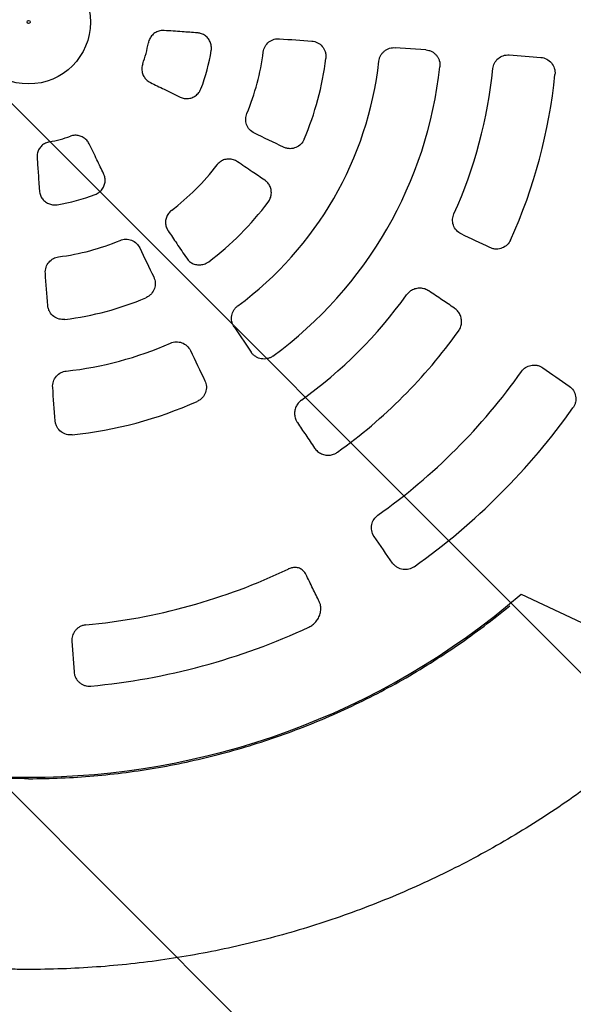
# Model space of a CAD drawing. Units: millimetres. Extents: x -1225 to 1225, y -3854 to 3854.
# Drawn here: x -6 to 355, y -641 to 2 of the extents above; entities that cross this region are included whole.
import ezdxf

# ---------------------------------------------------------------- set-up
doc = ezdxf.new("R2010")
doc.units = ezdxf.units.MM
doc.header["$LTSCALE"] = 20
doc.linetypes.add('HIDDEN', pattern=[9.525, 6.35, -3.175])
doc.layers.add('2d', color=230, linetype='Continuous')
doc.layers.add('AS-Free_Space_Hatch', color=31, linetype='HIDDEN')

msp = doc.modelspace()

# ---------------------------------------------------------------- hatches: boundary and pattern name
at = {"layer": 'AS-Free_Space_Hatch'}
h = msp.add_hatch(dxfattribs=at)
h.set_pattern_fill('ANSI31', color=256, scale=100)
h.set_pattern_definition([(315, (-1225, 3854.5), (224.506, 224.506), [])])
h.paths.add_polyline_path([(-1225, -3854.5), (1225, -3854.5), (1225, 3854.5), (-1225, 3854.5)])

# ---------------------------------------------------------------- linework, layer by layer
at = {"layer": '2d'}
for p, q in [((259.17, -18.12), (239.21, -16.73)), ((134.09, -198.8), (145.28, -215.39)), ((321.36, -373.26), (360.8, -391.68)), ((28.24, -403.89), (29.64, -423.85))]:
    msp.add_line(p, q, dxfattribs=at)
msp.add_circle((0, 0), 40.38, dxfattribs=at)
for radius, start, end in [(79.31, 339.87679, 350.12321), (120.59, 338.86743, 351.13257), (230, 306.38802, 353.61198), (154.41, 337.27848, 352.72152), (195.41, 336.96241, 353.03759), (270, 306.20423, 353.79577), (304.48, 335.72599, 354.27401), (345.18, 335.67733, 354.32267), (79.31, 279.87679, 290.12321), (154.27, 307.15399, 322.84601), (120.59, 278.86743, 291.13257), (195.56, 306.92982, 323.07018), (154.41, 277.27848, 292.72152), (304.18, 305.81922, 324.18078), (195.41, 276.96241, 293.03759), (345.5, 305.71058, 324.28942), (228.97, 276.14868, 293.85132), (394.24, 305.30883, 324.69117), (270.77, 276.02713, 293.97287), (435.32, 305.30396, 324.69604), (395, 275.41485, 295.40049), (492.53, 229.27323, 310.72677), (435, 275.34826, 294.87395)]:
    msp.add_arc((0, 0), radius, start, end, dxfattribs=at)
msp.add_ellipse((0, 0), major_axis=(1, 0), ratio=1, dxfattribs=at)
at = {"layer": '2d', "extrusion": (0, 0, -1)}
for centre, major_axis, start_param, end_param in [((-3.34, -47.77), (1394.27, -97.5), -1.453066, -1.437885), ((-3.28, -46.97), (1394.3, -97.5), -1.343911, -1.328662), ((20.99, 43.04), (-1256.23, 612.7), -1.703708, -1.688527), ((20.64, 42.32), (-1256.25, 612.71), -1.812931, -1.797682), ((-43.04, -20.99), (612.7, -1256.23), -1.453066, -1.437885), ((47.77, 3.34), (-97.5, 1394.27), -1.703708, -1.688527), ((-42.32, -20.64), (612.71, -1256.25), -1.399068, -1.38319), ((-25.74, -38.17), (1158.78, -781.61), -1.277403, -1.261597), ((46.97, 3.28), (-97.5, 1394.3), -1.758403, -1.742525), ((38.17, 25.74), (-781.61, 1158.78), -1.879995, -1.864189)]:
    msp.add_ellipse(centre, major_axis=major_axis, ratio=0.034899, start_param=start_param, end_param=end_param, dxfattribs=at)
at = {"layer": '2d'}
for points, knots in [([(88.54, -5.54), (87.58, -5.47), (86.61, -5.54), (84.74, -5.95), (83.82, -6.29), (82.16, -7.22), (81.39, -7.81), (80.08, -9.16), (79.52, -9.94), (78.63, -11.66), (78.3, -12.62), (78.13, -13.6)], [0, 0, 0, 0, 2.876537, 2.876537, 5.766497, 5.766497, 8.61533, 8.61533, 11.43229, 11.43229, 14.418768, 14.418768, 14.418768, 14.418768]), ([(110.11, -7.05), (106.79, -6.81), (103.48, -6.58), (96.29, -6.08), (92.41, -5.81), (88.54, -5.54)], [0, 0, 0, 0, 10.000063, 10.000063, 21.680141, 21.680141, 21.680141, 21.680141]), ([(119.15, -18.59), (119.3, -17.64), (119.31, -16.65), (119.07, -14.74), (118.8, -13.79), (118.03, -12.04), (117.52, -11.22), (116.29, -9.77), (115.56, -9.13), (113.98, -8.09), (113.11, -7.69), (111.52, -7.22), (110.82, -7.1), (110.11, -7.05)], [0, 0, 0, 0, 2.897211, 2.897211, 5.783032, 5.783032, 8.65307, 8.65307, 11.510448, 11.510448, 14.356191, 14.356191, 16.499008, 16.499008, 16.499008, 16.499008]), ([(153.16, -19.56), (153.33, -18.28), (153.74, -17.05), (155, -14.81), (155.85, -13.82), (157.87, -12.22), (159.04, -11.62), (161.43, -10.94), (162.62, -10.81), (163.81, -10.9)], [0, 0, 0, 0, 3.865002, 3.865002, 7.73364, 7.73364, 11.64054, 11.64054, 15.233785, 15.233785, 15.233785, 15.233785]), ([(184.8, -12.46), (186.1, -12.56), (187.37, -12.91), (189.7, -14.08), (190.74, -14.9), (192.45, -16.88), (193.1, -18.02), (193.76, -19.97), (193.92, -20.71), (194.07, -22.2), (194.06, -22.95), (193.97, -23.69)], [0, 0, 0, 0, 3.941218, 3.941218, 7.889679, 7.889679, 11.827507, 11.827507, 14.073582, 14.073582, 16.317397, 16.317397, 16.317397, 16.317397]), ([(228.57, -25.59), (228.63, -25.03), (228.75, -24.46), (229.1, -23.26), (229.35, -22.64), (229.97, -21.46), (230.34, -20.9), (231.17, -19.88), (231.63, -19.42), (232.11, -19.02), (232.59, -18.62), (233.13, -18.25), (234.29, -17.61), (234.91, -17.35), (236.18, -16.96), (236.83, -16.82), (238.07, -16.7), (238.65, -16.69), (239.21, -16.73)], [53.376128, 53.376128, 53.376128, 53.376128, 55.058436, 55.058436, 56.947178, 56.947178, 58.835921, 58.835921, 60.724663, 60.724663, 60.724663, 62.629863, 62.629863, 64.535063, 64.535063, 66.440264, 66.440264, 68.136012, 68.136012, 68.136012, 68.136012]), ([(259.17, -18.12), (259.24, -18.13), (259.3, -18.13), (259.99, -18.19), (260.63, -18.31), (261.89, -18.68), (262.51, -18.92), (263.69, -19.54), (264.25, -19.91), (265.28, -20.74), (265.74, -21.2), (266.15, -21.68), (266.55, -22.16), (266.92, -22.7), (267.55, -23.85), (267.82, -24.46), (268.22, -25.74), (268.35, -26.4), (268.49, -27.71), (268.49, -28.36), (268.43, -29.05), (268.43, -29.12), (268.42, -29.18)], [52.969677, 52.969677, 52.969677, 52.969677, 53.163351, 53.163351, 55.073997, 55.073997, 56.984643, 56.984643, 58.895289, 58.895289, 60.805935, 60.805935, 60.805935, 62.697137, 62.697137, 64.58834, 64.58834, 66.479542, 66.479542, 68.370744, 68.370744, 68.56114, 68.56114, 68.56114, 68.56114]), ([(302.96, -30.38), (303.08, -29.12), (303.45, -27.91), (304.61, -25.67), (305.41, -24.68), (307.34, -23.02), (308.48, -22.38), (310.98, -21.55), (312.33, -21.38), (313.67, -21.49)], [0, 0, 0, 0, 3.780708, 3.780708, 7.59475, 7.59475, 11.530802, 11.530802, 15.663459, 15.663459, 15.663459, 15.663459]), ([(334.34, -23.11), (335.65, -23.21), (336.94, -23.58), (339.28, -24.79), (340.33, -25.63), (342.02, -27.66), (342.66, -28.82), (343.27, -30.74), (343.41, -31.41), (343.56, -32.78), (343.56, -33.46), (343.49, -34.15)], [0, 0, 0, 0, 4.07458, 4.07458, 8.138096, 8.138096, 12.124521, 12.124521, 14.192226, 14.192226, 16.253994, 16.253994, 16.253994, 16.253994]), ([(74.47, -27.29), (74.14, -28.17), (73.95, -29.1), (73.83, -30.98), (73.9, -31.94), (74.33, -33.77), (74.68, -34.66), (75.61, -36.28), (76.2, -37.03), (77.55, -38.33), (78.33, -38.89), (79.26, -39.38), (79.35, -39.43), (79.44, -39.47)], [0, 0, 0, 0, 2.814247, 2.814247, 5.644649, 5.644649, 8.456355, 8.456355, 11.271314, 11.271314, 14.114308, 14.114308, 14.421965, 14.421965, 14.421965, 14.421965]), ([(79.44, -39.47), (82.43, -40.93), (85.42, -42.39), (91.9, -45.55), (95.39, -47.25), (98.88, -48.95)], [0, 0, 0, 0, 10.000063, 10.000063, 21.680141, 21.680141, 21.680141, 21.680141]), ([(98.88, -48.95), (99.73, -49.37), (100.65, -49.66), (102.52, -49.97), (103.48, -49.98), (105.35, -49.74), (106.28, -49.49), (108.01, -48.72), (108.83, -48.21), (110.28, -46.98), (110.93, -46.26), (111.87, -44.84), (112.21, -44.17), (112.48, -43.48)], [0, 0, 0, 0, 2.860268, 2.860268, 5.709471, 5.709471, 8.552073, 8.552073, 11.401076, 11.401076, 14.259673, 14.259673, 16.49926, 16.49926, 16.49926, 16.49926]), ([(147.31, -72.46), (146.12, -71.89), (145.06, -71.09), (143.31, -69.13), (142.64, -67.99), (141.81, -65.61), (141.62, -64.4), (141.69, -61.96), (141.95, -60.76), (142.42, -59.64)], [0, 0, 0, 0, 3.98688, 3.98688, 7.927984, 7.927984, 11.586258, 11.586258, 15.240322, 15.240322, 15.240322, 15.240322]), ([(39.47, -79.44), (39.05, -78.59), (38.51, -77.78), (37.22, -76.36), (36.46, -75.74), (34.83, -74.76), (33.93, -74.39), (32.1, -73.93), (31.15, -73.83), (29.22, -73.92), (28.22, -74.13), (27.29, -74.47)], [0, 0, 0, 0, 2.876537, 2.876537, 5.766497, 5.766497, 8.61533, 8.61533, 11.43229, 11.43229, 14.418768, 14.418768, 14.418768, 14.418768]), ([(179.83, -76.47), (179.32, -77.67), (178.58, -78.75), (176.74, -80.59), (175.65, -81.32), (173.24, -82.32), (171.95, -82.59), (169.89, -82.6), (169.14, -82.52), (167.67, -82.19), (166.95, -81.94), (166.27, -81.61)], [0, 0, 0, 0, 3.896163, 3.896163, 7.81399, 7.81399, 11.753039, 11.753039, 14.034515, 14.034515, 16.314967, 16.314967, 16.314967, 16.314967]), ([(13.6, -78.13), (12.68, -78.29), (11.77, -78.59), (10.08, -79.42), (9.29, -79.97), (7.92, -81.26), (7.33, -82), (6.38, -83.62), (6.03, -84.51), (5.58, -86.33), (5.48, -87.29), (5.53, -88.33), (5.53, -88.43), (5.54, -88.54)], [0, 0, 0, 0, 2.814247, 2.814247, 5.644649, 5.644649, 8.456355, 8.456355, 11.271314, 11.271314, 14.114308, 14.114308, 14.421965, 14.421965, 14.421965, 14.421965]), ([(48.95, -98.88), (47.5, -95.89), (46.04, -92.91), (42.88, -86.43), (41.18, -82.94), (39.47, -79.44)], [0, 0, 0, 0, 10.000063, 10.000063, 21.680141, 21.680141, 21.680141, 21.680141]), ([(5.54, -88.54), (5.77, -91.85), (6, -95.17), (6.5, -102.36), (6.78, -106.24), (7.05, -110.11)], [0, 0, 0, 0, 10.000063, 10.000063, 21.680141, 21.680141, 21.680141, 21.680141]), ([(136.23, -91.1), (135.42, -90.55), (134.53, -90.12), (132.67, -89.53), (131.7, -89.37), (129.78, -89.34), (128.82, -89.48), (127.01, -90.01), (126.14, -90.41), (124.58, -91.43), (123.87, -92.06), (123.17, -92.9), (123.06, -93.03), (122.95, -93.17)], [0, 0, 0, 0, 2.971801, 2.971801, 5.913759, 5.913759, 8.789238, 8.789238, 11.604477, 11.604477, 14.385366, 14.385366, 14.902248, 14.902248, 14.902248, 14.902248]), ([(154.12, -103.16), (151.38, -101.31), (148.64, -99.47), (142.67, -95.44), (139.45, -93.27), (136.23, -91.1)], [0, 0, 0, 0, 10.000063, 10.000063, 21.739361, 21.739361, 21.739361, 21.739361]), ([(43.48, -112.48), (44.38, -112.14), (45.24, -111.65), (46.77, -110.48), (47.46, -109.79), (48.59, -108.24), (49.05, -107.38), (49.69, -105.59), (49.88, -104.64), (49.98, -102.76), (49.89, -101.8), (49.51, -100.19), (49.26, -99.52), (48.95, -98.88)], [0, 0, 0, 0, 2.897211, 2.897211, 5.783032, 5.783032, 8.65307, 8.65307, 11.510448, 11.510448, 14.356191, 14.356191, 16.499008, 16.499008, 16.499008, 16.499008]), ([(156.33, -117.5), (156.9, -116.73), (157.38, -115.87), (158.07, -114.07), (158.29, -113.12), (158.45, -111.21), (158.39, -110.24), (158.01, -108.38), (157.69, -107.47), (156.8, -105.81), (156.23, -105.03), (155.13, -103.92), (154.64, -103.51), (154.12, -103.16)], [0, 0, 0, 0, 2.891054, 2.891054, 5.778257, 5.778257, 8.661415, 8.661415, 11.54112, 11.54112, 14.411653, 14.411653, 16.340814, 16.340814, 16.340814, 16.340814]), ([(7.05, -110.11), (7.11, -111.05), (7.32, -112), (7.99, -113.77), (8.45, -114.61), (9.6, -116.11), (10.28, -116.78), (11.81, -117.9), (12.66, -118.35), (14.45, -119), (15.4, -119.19), (17.1, -119.3), (17.85, -119.27), (18.59, -119.15)], [0, 0, 0, 0, 2.860268, 2.860268, 5.709471, 5.709471, 8.552073, 8.552073, 11.401076, 11.401076, 14.259673, 14.259673, 16.49926, 16.49926, 16.49926, 16.49926]), ([(93.17, -122.95), (92.42, -123.52), (91.75, -124.2), (90.65, -125.71), (90.21, -126.55), (89.59, -128.3), (89.41, -129.22), (89.32, -131.06), (89.41, -132), (89.85, -133.81), (90.2, -134.7), (90.8, -135.76), (90.94, -136), (91.1, -136.23)], [0, 0, 0, 0, 2.812858, 2.812858, 5.611051, 5.611051, 8.392976, 8.392976, 11.196364, 11.196364, 14.052298, 14.052298, 14.905091, 14.905091, 14.905091, 14.905091]), ([(282.39, -138.22), (281.17, -137.64), (280.08, -136.82), (278.3, -134.81), (277.63, -133.66), (276.79, -131.18), (276.62, -129.89), (276.78, -127.42), (277.07, -126.26), (277.56, -125.17)], [0, 0, 0, 0, 4.165491, 4.165491, 8.214165, 8.214165, 12.109622, 12.109622, 15.685599, 15.685599, 15.685599, 15.685599]), ([(91.1, -136.23), (92.95, -138.98), (94.8, -141.72), (98.82, -147.68), (100.99, -150.9), (103.16, -154.12)], [0, 0, 0, 0, 10.000063, 10.000063, 21.739361, 21.739361, 21.739361, 21.739361]), ([(59.64, -142.42), (60.83, -141.93), (62.1, -141.67), (64.68, -141.64), (65.95, -141.88), (68.35, -142.83), (69.45, -143.54), (71.24, -145.27), (71.95, -146.24), (72.46, -147.31)], [0, 0, 0, 0, 3.865002, 3.865002, 7.73364, 7.73364, 11.64054, 11.64054, 15.233785, 15.233785, 15.233785, 15.233785]), ([(314.54, -142.17), (314.02, -143.34), (313.27, -144.39), (311.43, -146.18), (310.34, -146.89), (307.93, -147.87), (306.63, -148.12), (304.6, -148.12), (303.87, -148.03), (302.45, -147.71), (301.76, -147.47), (301.1, -147.16)], [0, 0, 0, 0, 3.837152, 3.837152, 7.743114, 7.743114, 11.743733, 11.743733, 13.992358, 13.992358, 16.241263, 16.241263, 16.241263, 16.241263]), ([(10.9, -163.81), (10.8, -162.49), (10.96, -161.17), (11.79, -158.67), (12.44, -157.53), (14.09, -155.61), (15.04, -154.84), (17.19, -153.69), (18.35, -153.32), (19.56, -153.16)], [0, 0, 0, 0, 3.98688, 3.98688, 7.927984, 7.927984, 11.586258, 11.586258, 15.240322, 15.240322, 15.240322, 15.240322]), ([(103.16, -154.12), (103.68, -154.89), (104.33, -155.6), (105.78, -156.78), (106.6, -157.27), (108.34, -158), (109.27, -158.24), (111.15, -158.44), (112.12, -158.41), (114.01, -158.09), (114.94, -157.78), (116.4, -157.07), (116.97, -156.72), (117.5, -156.33)], [0, 0, 0, 0, 2.865359, 2.865359, 5.727474, 5.727474, 8.593332, 8.593332, 11.466667, 11.466667, 14.346652, 14.346652, 16.341026, 16.341026, 16.341026, 16.341026]), ([(81.61, -166.27), (82.17, -167.45), (82.5, -168.72), (82.65, -171.33), (82.47, -172.63), (81.61, -175.1), (80.94, -176.24), (79.58, -177.79), (79.03, -178.29), (77.81, -179.17), (77.16, -179.53), (76.47, -179.83)], [0, 0, 0, 0, 3.941218, 3.941218, 7.889679, 7.889679, 11.827507, 11.827507, 14.073582, 14.073582, 16.317397, 16.317397, 16.317397, 16.317397]), ([(261.26, -175.41), (260.44, -174.86), (259.53, -174.42), (257.65, -173.81), (256.66, -173.63), (254.68, -173.56), (253.67, -173.67), (251.75, -174.15), (250.81, -174.53), (249.11, -175.51), (248.33, -176.12), (247.28, -177.2), (246.95, -177.59), (246.65, -178.01)], [0, 0, 0, 0, 3.126163, 3.126163, 6.235202, 6.235202, 9.305674, 9.305674, 12.314974, 12.314974, 15.258912, 15.258912, 16.809028, 16.809028, 16.809028, 16.809028]), ([(277.84, -186.59), (275.15, -184.78), (272.47, -182.97), (266.94, -179.25), (264.1, -177.33), (261.26, -175.41)], [0.000002, 0.000002, 0.000002, 0.000002, 10.000063, 10.000063, 20.555177, 20.555177, 20.555177, 20.555177]), ([(23.69, -193.97), (22.4, -194.13), (21.09, -194.03), (18.58, -193.35), (17.4, -192.77), (15.33, -191.19), (14.45, -190.21), (13.41, -188.43), (13.11, -187.74), (12.66, -186.3), (12.52, -185.55), (12.46, -184.8)], [0, 0, 0, 0, 3.896163, 3.896163, 7.81399, 7.81399, 11.753039, 11.753039, 14.034515, 14.034515, 16.314967, 16.314967, 16.314967, 16.314967]), ([(134.09, -198.8), (133.78, -198.33), (133.49, -197.83), (132.99, -196.69), (132.77, -196.06), (132.48, -194.76), (132.4, -194.09), (132.37, -192.77), (132.42, -192.12), (132.53, -191.5), (132.63, -190.89), (132.8, -190.26), (133.27, -189.03), (133.57, -188.43), (134.28, -187.3), (134.69, -186.77), (135.55, -185.87), (135.99, -185.49), (136.45, -185.15)], [53.313314, 53.313314, 53.313314, 53.313314, 55.009063, 55.009063, 56.914263, 56.914263, 58.819463, 58.819463, 60.724663, 60.724663, 60.724663, 62.613712, 62.613712, 64.502761, 64.502761, 66.39181, 66.39181, 68.073213, 68.073213, 68.073213, 68.073213]), ([(280.54, -201.66), (281.09, -200.89), (281.55, -200.03), (282.21, -198.24), (282.42, -197.3), (282.58, -195.41), (282.54, -194.45), (282.2, -192.59), (281.9, -191.67), (281.07, -189.95), (280.53, -189.13), (279.29, -187.72), (278.6, -187.11), (277.84, -186.59)], [0, 0, 0, 0, 2.870864, 2.870864, 5.739633, 5.739633, 8.644639, 8.644639, 11.615464, 11.615464, 14.656803, 14.656803, 17.576298, 17.576298, 17.576298, 17.576298]), ([(92.59, -209.41), (93.75, -208.9), (95.01, -208.61), (97.56, -208.53), (98.83, -208.74), (101.24, -209.62), (102.35, -210.31), (104.25, -212.05), (105.03, -213.09), (105.58, -214.25)], [0, 0, 0, 0, 3.828678, 3.828678, 7.673, 7.673, 11.591398, 11.591398, 15.497747, 15.497747, 15.497747, 15.497747]), ([(159.48, -217.87), (159.43, -217.91), (159.38, -217.94), (158.81, -218.34), (158.24, -218.67), (157.04, -219.2), (156.4, -219.41), (155.1, -219.7), (154.43, -219.78), (153.12, -219.81), (152.47, -219.76), (151.85, -219.65), (151.23, -219.54), (150.6, -219.37), (149.37, -218.9), (148.77, -218.59), (147.65, -217.88), (147.12, -217.47), (146.17, -216.56), (145.75, -216.06), (145.35, -215.5), (145.32, -215.44), (145.28, -215.39)], [53.050731, 53.050731, 53.050731, 53.050731, 53.241126, 53.241126, 55.132329, 55.132329, 57.023531, 57.023531, 58.914733, 58.914733, 60.805935, 60.805935, 60.805935, 62.716581, 62.716581, 64.627227, 64.627227, 66.537874, 66.537874, 68.44852, 68.44852, 68.642194, 68.642194, 68.642194, 68.642194]), ([(321.72, -227.86), (322.43, -226.86), (323.33, -225.99), (325.4, -224.63), (326.56, -224.16), (329.03, -223.65), (330.33, -223.64), (332.28, -224), (332.96, -224.21), (334.28, -224.75), (334.9, -225.09), (335.49, -225.5)], [0, 0, 0, 0, 3.708531, 3.708531, 7.47781, 7.47781, 11.44122, 11.44122, 13.652005, 13.652005, 15.87676, 15.87676, 15.87676, 15.87676]), ([(15.69, -238.33), (15.59, -237), (15.75, -235.66), (16.58, -233.15), (17.24, -232), (18.95, -230.03), (19.98, -229.23), (22.19, -228.11), (23.34, -227.78), (24.52, -227.65)], [0, 0, 0, 0, 4.06225, 4.06225, 8.048259, 8.048259, 11.939987, 11.939987, 15.511086, 15.511086, 15.511086, 15.511086]), ([(115.03, -233.93), (115.59, -235.11), (115.92, -236.39), (116.06, -239.01), (115.87, -240.33), (114.99, -242.81), (114.31, -243.94), (112.96, -245.45), (112.43, -245.93), (111.28, -246.77), (110.66, -247.12), (110.01, -247.41)], [0, 0, 0, 0, 3.995694, 3.995694, 7.99276, 7.99276, 11.952882, 11.952882, 14.089018, 14.089018, 16.221193, 16.221193, 16.221193, 16.221193]), ([(352.85, -237.48), (353.95, -238.24), (354.89, -239.22), (356.31, -241.49), (356.79, -242.76), (357.21, -245.39), (357.16, -246.73), (356.71, -248.66), (356.5, -249.28), (355.96, -250.47), (355.64, -251.04), (355.26, -251.57)], [0, 0, 0, 0, 4.208585, 4.208585, 8.378864, 8.378864, 12.400412, 12.400412, 14.375392, 14.375392, 16.341931, 16.341931, 16.341931, 16.341931]), ([(178.01, -246.65), (177.24, -247.2), (176.54, -247.87), (175.34, -249.36), (174.84, -250.19), (174.09, -251.94), (173.83, -252.87), (173.56, -254.75), (173.56, -255.72), (173.8, -257.62), (174.06, -258.57), (174.7, -260.08), (175.03, -260.69), (175.41, -261.26)], [0, 0, 0, 0, 2.860426, 2.860426, 5.7403, 5.7403, 8.649876, 8.649876, 11.616151, 11.616151, 14.646466, 14.646466, 16.811501, 16.811501, 16.811501, 16.811501]), ([(28.43, -269.27), (27.15, -269.41), (25.85, -269.3), (23.36, -268.59), (22.19, -267.99), (20.14, -266.39), (19.27, -265.4), (18.26, -263.63), (17.97, -262.95), (17.54, -261.56), (17.4, -260.84), (17.35, -260.11)], [0, 0, 0, 0, 3.872047, 3.872047, 7.786589, 7.786589, 11.75293, 11.75293, 13.984049, 13.984049, 16.214548, 16.214548, 16.214548, 16.214548]), ([(175.41, -261.26), (177.23, -263.95), (179.04, -266.64), (182.77, -272.17), (184.68, -275), (186.59, -277.84)], [0, 0, 0, 0, 10.000063, 10.000063, 20.555175, 20.555175, 20.555175, 20.555175]), ([(186.59, -277.84), (187.15, -278.66), (187.82, -279.4), (189.33, -280.67), (190.18, -281.21), (191.99, -282.02), (192.97, -282.3), (194.93, -282.57), (195.94, -282.58), (197.9, -282.3), (198.86, -282.03), (200.43, -281.33), (201.07, -280.96), (201.66, -280.54)], [0, 0, 0, 0, 3.144543, 3.144543, 6.279488, 6.279488, 9.37793, 9.37793, 12.416508, 12.416508, 15.376473, 15.376473, 17.575268, 17.575268, 17.575268, 17.575268]), ([(225.5, -335.49), (224.71, -334.35), (224.16, -333.06), (223.64, -330.39), (223.64, -329.03), (224.19, -326.47), (224.69, -325.28), (226.08, -323.24), (226.9, -322.4), (227.86, -321.72)], [0, 0, 0, 0, 4.329877, 4.329877, 8.479313, 8.479313, 12.382526, 12.382526, 15.920259, 15.920259, 15.920259, 15.920259]), ([(251.57, -355.26), (250.55, -355.99), (249.39, -356.52), (246.93, -357.13), (245.64, -357.21), (243.08, -356.87), (241.83, -356.45), (240.06, -355.43), (239.46, -355), (238.38, -354.01), (237.9, -353.45), (237.48, -352.85)], [0, 0, 0, 0, 3.779162, 3.779162, 7.666117, 7.666117, 11.71734, 11.71734, 14.016958, 14.016958, 16.318897, 16.318897, 16.318897, 16.318897]), ([(180.95, -360.17), (180.57, -359.39), (180.08, -358.68), (178.89, -357.45), (178.17, -356.92), (176.59, -356.17), (175.72, -355.91), (173.98, -355.73), (173.11, -355.76), (171.44, -356.05), (170.62, -356.3), (169.7, -356.69), (169.57, -356.75), (169.43, -356.82)], [0.000092, 0.000092, 0.000092, 0.000092, 3.334445, 3.334445, 6.674999, 6.674999, 9.738928, 9.738928, 12.380307, 12.380307, 14.92752, 14.92752, 15.372122, 15.372122, 15.372122, 15.372122]), ([(189.7, -378.04), (188.3, -375.18), (186.9, -372.32), (183.98, -366.37), (182.47, -363.27), (180.95, -360.17)], [0, 0, 0, 0, 10.000062, 10.000062, 20.802751, 20.802751, 20.802751, 20.802751]), ([(182.97, -394.65), (183.82, -394.25), (184.63, -393.75), (186.13, -392.6), (186.82, -391.92), (188.09, -390.43), (188.65, -389.59), (189.6, -387.79), (189.98, -386.83), (190.51, -384.86), (190.66, -383.85), (190.71, -381.86), (190.61, -380.89), (190.22, -379.29), (189.99, -378.65), (189.7, -378.04)], [0, 0, 0, 0, 2.810972, 2.810972, 5.735682, 5.735682, 8.907017, 8.907017, 12.273992, 12.273992, 15.769451, 15.769451, 19.313642, 19.313642, 21.94544, 21.94544, 21.94544, 21.94544]), ([(0, -493.5), (-1.77, -493.5), (-3.54, -493.49), (-12.76, -493.39), (-20.2, -493.14), (-42.5, -491.89), (-57.32, -490.39), (-101.51, -483.86), (-130.57, -476.84), (-186.95, -457.69), (-214.27, -445.55), (-253.28, -423.81), (-265.96, -415.97), (-284.4, -403.38), (-290.45, -399.04), (-299.38, -392.34), (-302.33, -390.07), (-308.18, -385.46), (-311.08, -383.13), (-313.95, -380.76)], [0, 0, 0, 0, 0.015625, 0.015625, 0.08125, 0.08125, 0.2125, 0.2125, 0.475, 0.475, 0.7375, 0.7375, 0.86875, 0.86875, 0.934375, 0.934375, 0.967187, 0.967187, 1, 1, 1, 1]), ([(0, -493.5), (14.18, -493.5), (28.36, -492.89), (56.61, -490.45), (70.68, -488.62), (98.62, -483.75), (112.48, -480.72), (139.89, -473.47), (153.45, -469.25), (180.13, -459.67), (193.27, -454.3), (219.03, -442.46), (231.66, -435.98), (256.31, -421.96), (268.33, -414.42), (291.68, -398.33), (303.01, -389.78), (313.95, -380.76)], [0, 0, 0, 0, 0.125, 0.125, 0.25, 0.25, 0.375, 0.375, 0.5, 0.5, 0.625, 0.625, 0.75, 0.75, 0.875, 0.875, 1, 1, 1, 1]), ([(37.27, -393.24), (36.91, -393.27), (36.55, -393.33), (35.83, -393.47), (35.48, -393.57), (34.46, -393.9), (33.82, -394.18), (32.92, -394.7), (32.63, -394.89), (32.08, -395.29), (31.82, -395.5), (31.08, -396.16), (30.64, -396.63), (30.06, -397.4), (29.88, -397.66), (29.55, -398.19), (29.41, -398.46), (29, -399.28), (28.78, -399.84), (28.45, -400.99), (28.33, -401.57), (28.21, -402.73), (28.2, -403.31), (28.24, -403.89)], [0, 0, 0, 0, 0.00109609, 0.00109609, 0.00219218, 0.00219218, 0.00438436, 0.00438436, 0.00548045, 0.00548045, 0.00657654, 0.00657654, 0.00876872, 0.00876872, 0.00986481, 0.00986481, 0.0109609, 0.0109609, 0.01315308, 0.01315308, 0.01534526, 0.01534526, 0.01753744, 0.01753744, 0.01753744, 0.01753744]), ([(29.64, -423.85), (29.68, -424.42), (29.77, -424.97), (29.97, -425.8), (30.05, -426.08), (30.23, -426.62), (30.33, -426.89), (30.68, -427.68), (30.96, -428.19), (31.45, -428.93), (31.62, -429.17), (32, -429.64), (32.2, -429.87), (32.84, -430.53), (33.31, -430.94), (34.1, -431.5), (34.37, -431.67), (34.94, -432), (35.24, -432.15), (35.85, -432.42), (36.16, -432.54), (36.81, -432.76), (37.15, -432.85), (38.19, -433.07), (38.89, -433.15), (39.61, -433.15)], [0, 0, 0, 0, 0.00215923, 0.00215923, 0.00323885, 0.00323885, 0.00431846, 0.00431846, 0.0064777, 0.0064777, 0.00755731, 0.00755731, 0.00863693, 0.00863693, 0.01079616, 0.01079616, 0.01187578, 0.01187578, 0.01295539, 0.01295539, 0.01403501, 0.01403501, 0.01511463, 0.01511463, 0.01727386, 0.01727386, 0.01727386, 0.01727386]), ([(0, -617.91), (-3.33, -617.91), (-6.67, -617.88), (-17.49, -617.71), (-24.97, -617.45), (-39.93, -616.66), (-47.4, -616.13), (-62.31, -614.8), (-69.76, -614), (-84.62, -612.13), (-92.03, -611.06), (-106.81, -608.65), (-114.17, -607.31), (-128.86, -604.37), (-136.17, -602.76), (-150.74, -599.28), (-157.99, -597.41), (-172.41, -593.41), (-179.59, -591.28), (-193.87, -586.75), (-200.97, -584.36), (-215.07, -579.32), (-222.07, -576.67), (-235.98, -571.12), (-242.89, -568.22), (-256.58, -562.16), (-263.38, -559.01), (-276.84, -552.47), (-283.52, -549.07), (-296.74, -542.04), (-303.29, -538.4), (-316.24, -530.9), (-322.65, -527.03), (-335.33, -519.06), (-341.6, -514.95), (-353.98, -506.52), (-360.09, -502.2), (-372.15, -493.33), (-378.1, -488.78), (-389.83, -479.48), (-395.62, -474.72), (-403.29, -468.17), (-405.25, -466.47), (-407.21, -464.75)], [0, 0, 0, 0, 10.000314, 10.000314, 32.464303, 32.464303, 54.926328, 54.926328, 77.387696, 77.387696, 99.848283, 99.848283, 122.301987, 122.301987, 144.774042, 144.774042, 167.225573, 167.225573, 189.68951, 189.68951, 212.151887, 212.151887, 234.612667, 234.612667, 257.074106, 257.074106, 279.535452, 279.535452, 301.998421, 301.998421, 324.458796, 324.458796, 346.912776, 346.912776, 369.384193, 369.384193, 391.835718, 391.835718, 414.301412, 414.301412, 436.761327, 436.761327, 444.562282, 444.562282, 444.562282, 444.562282]), ([(407.21, -464.75), (404.7, -466.95), (402.18, -469.12), (393.92, -476.12), (388.12, -480.86), (376.36, -490.13), (370.39, -494.65), (358.29, -503.48), (352.17, -507.78), (339.76, -516.17), (333.48, -520.25), (320.77, -528.17), (314.35, -532.02), (301.37, -539.48), (294.8, -543.1), (281.56, -550.08), (274.87, -553.45), (261.38, -559.95), (254.58, -563.07), (240.86, -569.08), (233.94, -571.96), (220.02, -577.46), (213, -580.08), (198.88, -585.07), (191.78, -587.44), (177.49, -591.91), (170.3, -594.02), (155.86, -597.97), (148.6, -599.82), (134.02, -603.24), (126.7, -604.82), (112.01, -607.72), (104.64, -609.03), (89.85, -611.39), (82.43, -612.43), (67.57, -614.25), (60.12, -615.02), (45.2, -616.3), (37.73, -616.8), (22.77, -617.54), (15.29, -617.77), (5.2, -617.89), (2.6, -617.91), (0, -617.91)], [0, 0, 0, 0, 10.000314, 10.000314, 32.465662, 32.465662, 54.926446, 54.926446, 77.386493, 77.386493, 99.850926, 99.850926, 122.303151, 122.303151, 144.775074, 144.775074, 167.227673, 167.227673, 189.691121, 189.691121, 212.152703, 212.152703, 234.613087, 234.613087, 257.07498, 257.07498, 279.535591, 279.535591, 301.997163, 301.997163, 324.46133, 324.46133, 346.913736, 346.913736, 369.386094, 369.386094, 391.838518, 391.838518, 414.301966, 414.301966, 436.761784, 436.761784, 444.562283, 444.562283, 444.562283, 444.562283])]:
    msp.add_open_spline(points, degree=3, knots=knots, dxfattribs=at)
msp.add_rational_spline([(313.95, -380.76), (313.96, -380.75), (313.97, -380.74), (313.99, -380.73)], [1, 0.999999999221, 0.999999999177, 0.999999999866], degree=3, dxfattribs=at)
msp.add_open_spline([(39.61, -433.15), (39.92, -433.15), (40.24, -433.14), (40.55, -433.11)], degree=3, dxfattribs=at)

doc.saveas('drawing.dxf')
